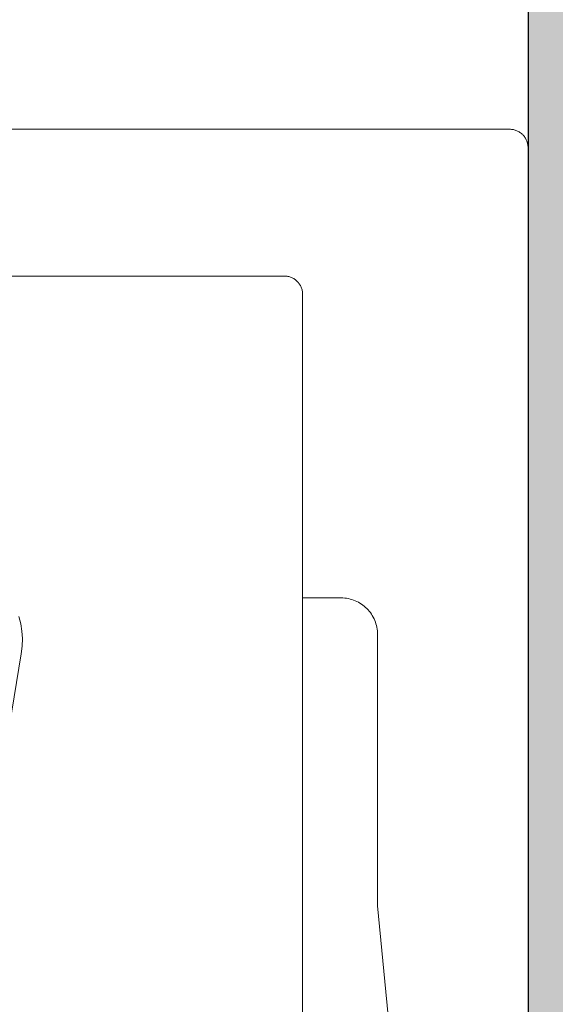
# Model space of a CAD drawing. Units: metres. Extents: x -0.005 to 0.415, y -0.005 to 0.292.
# Drawn here: x 0.31 to 0.313, y 0.149 to 0.154 of the extents above; entities that cross this region are included whole.
import ezdxf

# ---------------------------------------------------------------- set-up
doc = ezdxf.new("R2010")
doc.units = ezdxf.units.M
doc.linetypes.add('AUSGEZOGEN', pattern=[0])
doc.layers.add('STANDARD', color=7, linetype='AUSGEZOGEN', lineweight=25)

# ---------------------------------------------------------------- blocks, each defined once
blk = doc.blocks.new('TB_3083')
at = {"layer": 'STANDARD', "linetype": 'AUSGEZOGEN', "lineweight": 25, "transparency": 33554687}
blk.add_hatch(color=254, dxfattribs=at).paths.add_polyline_path([(0.3127178, 0.1645489), (0.3127178, 0.1145489), (0.2852178, 0.087049), (0.2852178, 0.062049), (0.2902178, 0.062049), (0.2902178, 0.0854728), (0.3177178, 0.1129728), (0.3177178, 0.1661251), (0.2902178, 0.193625), (0.2902178, 0.217049), (0.2852178, 0.217049), (0.2852178, 0.192049)])
at = {"layer": 'STANDARD', "color": 7, "linetype": 'AUSGEZOGEN', "lineweight": 25, "transparency": 33554687}
blk.add_line((0.3127178, 0.1645489), (0.3127178, 0.1145489), dxfattribs=at)
at = {"layer": 'STANDARD', "color": 7, "linetype": 'AUSGEZOGEN', "lineweight": 13, "transparency": 33554687}
for p, q in [((0.3126179, 0.1532839), (0.2918525, 0.1532839)), ((0.3126231, 0.1532838), (0.3126179, 0.1532839)), ((0.3126282, 0.1532834), (0.3126231, 0.1532838)), ((0.3126332, 0.1532828), (0.3126282, 0.1532834)), ((0.3126381, 0.1532819), (0.3126332, 0.1532828)), ((0.312643, 0.1532808), (0.3126381, 0.1532819)), ((0.3126477, 0.1532794), (0.312643, 0.1532808)), ((0.3126524, 0.1532778), (0.3126477, 0.1532794)), ((0.3126569, 0.1532761), (0.3126524, 0.1532778)), ((0.3126614, 0.153274), (0.3126569, 0.1532761)), ((0.3126656, 0.1532719), (0.3126614, 0.153274)), ((0.3126698, 0.1532695), (0.3126656, 0.1532719)), ((0.3126739, 0.1532668), (0.3126698, 0.1532695)), ((0.3126778, 0.153264), (0.3126739, 0.1532668)), ((0.3126816, 0.153261), (0.3126778, 0.153264)), ((0.3126852, 0.1532579), (0.3126816, 0.153261)), ((0.3126887, 0.1532546), (0.3126852, 0.1532579)), ((0.312692, 0.1532512), (0.3126887, 0.1532546)), ((0.3126951, 0.1532476), (0.312692, 0.1532512)), ((0.3126981, 0.1532437), (0.3126951, 0.1532476)), ((0.3127008, 0.1532398), (0.3126981, 0.1532437)), ((0.3127035, 0.1532358), (0.3127008, 0.1532398)), ((0.3127059, 0.1532316), (0.3127035, 0.1532358)), ((0.312708, 0.1532273), (0.3127059, 0.1532316)), ((0.31271, 0.1532228), (0.312708, 0.1532273)), ((0.3127118, 0.1532183), (0.31271, 0.1532228)), ((0.3127133, 0.1532137), (0.3127118, 0.1532183)), ((0.3127147, 0.1532089), (0.3127133, 0.1532137)), ((0.3127158, 0.1532041), (0.3127147, 0.1532089)), ((0.3127167, 0.1531992), (0.3127158, 0.1532041)), ((0.3127173, 0.1531942), (0.3127167, 0.1531992)), ((0.3127177, 0.1531891), (0.3127173, 0.1531942)), ((0.3127178, 0.153184), (0.3127177, 0.1531891)), ((0.3127178, 0.1259139), (0.3127178, 0.153184)), ((0.3022524, 0.1524855), (0.3113917, 0.1524855)), ((0.3113972, 0.1524854), (0.3113921, 0.1524855)), ((0.3114022, 0.152485), (0.3113972, 0.1524854)), ((0.3114072, 0.1524843), (0.3114022, 0.152485)), ((0.311412, 0.1524835), (0.3114072, 0.1524843)), ((0.3114169, 0.1524824), (0.311412, 0.1524835)), ((0.3114216, 0.1524811), (0.3114169, 0.1524824)), ((0.3114263, 0.1524794), (0.3114216, 0.1524811)), ((0.3114307, 0.1524777), (0.3114263, 0.1524794)), ((0.3114351, 0.1524757), (0.3114307, 0.1524777)), ((0.3114394, 0.1524735), (0.3114351, 0.1524757)), ((0.3114436, 0.1524711), (0.3114394, 0.1524735)), ((0.3114477, 0.1524685), (0.3114436, 0.1524711)), ((0.3114516, 0.1524658), (0.3114477, 0.1524685)), ((0.3114553, 0.1524628), (0.3114516, 0.1524658)), ((0.3114589, 0.1524597), (0.3114553, 0.1524628)), ((0.3114624, 0.1524564), (0.3114589, 0.1524597)), ((0.3114657, 0.1524529), (0.3114624, 0.1524564)), ((0.3114688, 0.1524493), (0.3114657, 0.1524529)), ((0.3114717, 0.1524455), (0.3114688, 0.1524493)), ((0.3114746, 0.1524416), (0.3114717, 0.1524455)), ((0.3114772, 0.1524376), (0.3114746, 0.1524416)), ((0.3114796, 0.1524335), (0.3114772, 0.1524376)), ((0.3114818, 0.1524291), (0.3114796, 0.1524335)), ((0.3114837, 0.1524247), (0.3114818, 0.1524291)), ((0.3114856, 0.1524202), (0.3114837, 0.1524247)), ((0.3114871, 0.1524155), (0.3114856, 0.1524202)), ((0.3114885, 0.1524108), (0.3114871, 0.1524155)), ((0.3114896, 0.152406), (0.3114885, 0.1524108)), ((0.3114905, 0.152401), (0.3114896, 0.152406)), ((0.3114912, 0.1523961), (0.3114905, 0.152401)), ((0.3114915, 0.152391), (0.3114912, 0.1523961)), ((0.3114917, 0.1523859), (0.3114915, 0.152391)), ((0.3114917, 0.1523857), (0.3114917, 0.1511192)), ((0.3114917, 0.146166), (0.3114917, 0.1511192)), ((0.3114917, 0.1507352), (0.3114946, 0.1507349)), ((0.3114946, 0.1507349), (0.3114977, 0.1507346)), ((0.3114977, 0.1507346), (0.3115007, 0.1507344)), ((0.3115007, 0.1507344), (0.3115021, 0.1507344)), ((0.3115021, 0.1507344), (0.3115036, 0.1507344)), ((0.3117004, 0.1507344), (0.3115036, 0.1507344)), ((0.3117106, 0.1507342), (0.3117004, 0.1507344)), ((0.3117207, 0.1507334), (0.3117106, 0.1507342)), ((0.3117307, 0.1507321), (0.3117207, 0.1507334)), ((0.3117405, 0.1507303), (0.3117307, 0.1507321)), ((0.3117502, 0.1507281), (0.3117405, 0.1507303)), ((0.3117596, 0.1507254), (0.3117502, 0.1507281)), ((0.3117689, 0.1507223), (0.3117596, 0.1507254)), ((0.311778, 0.1507188), (0.3117689, 0.1507223)), ((0.3117868, 0.1507147), (0.311778, 0.1507188)), ((0.3117954, 0.1507103), (0.3117868, 0.1507147)), ((0.3118037, 0.1507054), (0.3117954, 0.1507103)), ((0.3118119, 0.1507003), (0.3118037, 0.1507054)), ((0.3118197, 0.1506946), (0.3118119, 0.1507003)), ((0.3118273, 0.1506887), (0.3118197, 0.1506946)), ((0.3118345, 0.1506824), (0.3118273, 0.1506887)), ((0.3118414, 0.1506757), (0.3118345, 0.1506824)), ((0.3118481, 0.1506688), (0.3118414, 0.1506757)), ((0.3118542, 0.1506615), (0.3118481, 0.1506688)), ((0.3118602, 0.150654), (0.3118542, 0.1506615)), ((0.3118658, 0.1506461), (0.3118602, 0.150654)), ((0.311871, 0.150638), (0.3118658, 0.1506461)), ((0.3099589, 0.1505937), (0.3099485, 0.1506324)), ((0.3099655, 0.1505539), (0.3099589, 0.1505937)), ((0.3118759, 0.1506296), (0.311871, 0.150638)), ((0.3118802, 0.1506209), (0.3118759, 0.1506296)), ((0.3118842, 0.1506121), (0.3118802, 0.1506209)), ((0.3118879, 0.150603), (0.3118842, 0.1506121)), ((0.3118909, 0.1505937), (0.3118879, 0.150603)), ((0.3118936, 0.1505842), (0.3118909, 0.1505937)), ((0.3099681, 0.1505131), (0.3099655, 0.1505539)), ((0.3118958, 0.1505745), (0.3118936, 0.1505842)), ((0.3118976, 0.1505645), (0.3118958, 0.1505745)), ((0.3118989, 0.1505546), (0.3118976, 0.1505645)), ((0.3118997, 0.1505444), (0.3118989, 0.1505546)), ((0.3118999, 0.1505341), (0.3118997, 0.1505444)), ((0.3118999, 0.1505341), (0.3118999, 0.1490589)), ((0.3099667, 0.1504716), (0.3099681, 0.1505131)), ((0.3099609, 0.1504298), (0.3097411, 0.1490866)), ((0.3099609, 0.1504298), (0.3099667, 0.1504716)), ((0.3119865, 0.1481459), (0.3118999, 0.1490589))]:
    blk.add_line(p, q, dxfattribs=at)
blk.add_ellipse((0.3000991, 0.1395393), major_axis=(0.000017, -0.022494), ratio=0.9728, dxfattribs=at)

msp = doc.modelspace()

# ---------------------------------------------------------------- block references
at = {"layer": 'STANDARD', "color": 7, "linetype": 'AUSGEZOGEN', "lineweight": 25, "transparency": 33554687}
msp.add_blockref('TB_3083', (0, 0), dxfattribs=at)

doc.saveas('drawing.dxf')
